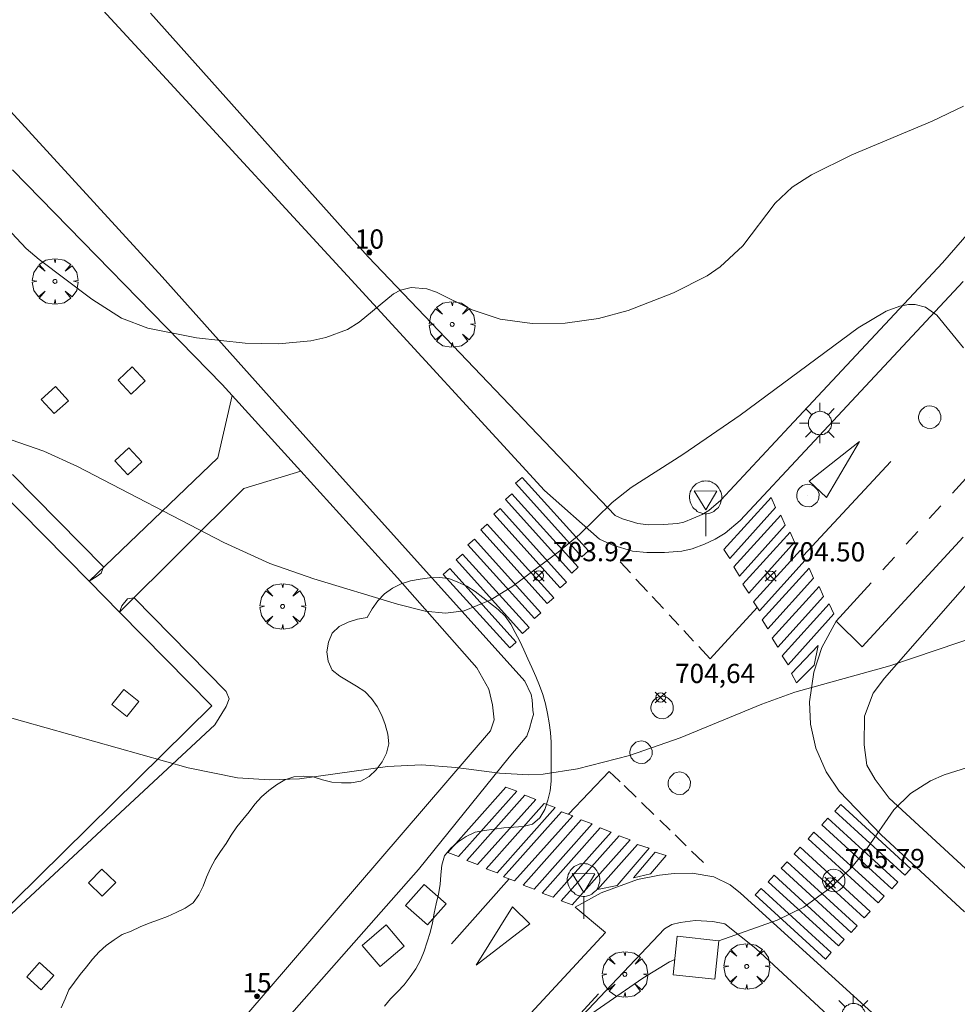
# Model space of a CAD drawing. Units: millimetres. Extents: x 425998 to 427003, y 4482997 to 4483501.
# Drawn here: x 426877 to 426926, y 4483111 to 4483162 of the extents above; entities that cross this region are included whole.
import ezdxf

# ---------------------------------------------------------------- set-up
doc = ezdxf.new("R2010")
doc.units = ezdxf.units.MM
doc.header["$MEASUREMENT"] = 0
doc.linetypes.add('VADO', pattern=[9.01, 2.71, -0.9, 0.9, -0.9, 0.9, -0.9, 0.9, -0.9])
doc.layers.get('0').update_dxf_attribs({"lineweight": 9})
for name, color, linetype, lineweight in [('1', 7, 'Continuous', 9), ('f022001p_portal', 7, 'Continuous', 9), ('f022001p_portal_texto', 7, 'Continuous', 9), ('f031026l_pinturavial', 253, 'Continuous', 9), ('f050002l_curvanivel_cgn', 23, 'Continuous', 9), ('f050002l_curvanivel_mae', 213, 'Continuous', 9), ('f050008p_puntocotaterreno', 7, 'Continuous', 9), ('f060140s_arboladourbano', 92, 'Continuous', 9), ('f061013p_arbol', 91, 'Continuous', 9), ('f070045l_muro_mur', 30, 'MURO2', 9), ('f070045l_muro_tap', 11, 'MURO2', 9), ('f070047l_seto', 91, 'Continuous', 9), ('f070048l_alambrada', 7, 'ALAMBRADA_3', 9), ('f070057s_edificacionligera', 11, 'Continuous', 9), ('f070058l_elementoconstruido_bordillo', 30, 'Continuous', 9), ('f070058l_elementoconstruido_par', 11, 'Continuous', 9), ('f071045l_vado', 30, 'VADO', 9), ('f081046p_alcorque', 34, 'Continuous', 9), ('f081055p_farola', 7, 'Continuous', 9), ('f081065p_registro_circular', 7, 'Continuous', 9), ('f081068p_senal', 7, 'Continuous', 9), ('f091021s_pipican', 40, 'Continuous', 9)]:
    doc.layers.add(name, color=color, linetype=linetype, lineweight=lineweight)
doc.layers.add('f081053s_contenedorresiduos', color=7, linetype='Continuous', lineweight=9, true_color=0x636466)
doc.styles.get("Standard").update_dxf_attribs({"font": 'arial.ttf'})
doc.styles.add('Style-s7210005_h', font='txt')
doc.linetypes.add('ALAMBRADA_3', pattern='A,6.1e-05,[1,alambrada_3.shx,S=1,R=0,X=0,Y=0],-6.119413', length=6.119474)
doc.linetypes.add('MURO2', pattern='A,3.1e-05,[1,muro2.shx,S=1,R=0,X=0,Y=0],-3.058844', length=3.058875)

# ---------------------------------------------------------------- blocks, each defined once
blk = doc.blocks.new('punto_cota')
at = {"layer": 'f050008p_puntocotaterreno'}
for points in [[(0, 0), (-0.283, 0.283)], [(0, 0), (-0.283, -0.283)], [(0, 0), (0.283, 0.283)], [(0, 0), (0.283, -0.283)]]:
    blk.add_lwpolyline(points, dxfattribs=at)
blk.add_circle((0, 0), 0.25, dxfattribs=at)
blk = doc.blocks.new('arbol')
at = {"color": 0, "linetype": 'Continuous', "lineweight": 0, "flags": 128}
for points in [[(0.96, 0.012), (1.2, 0.036), (1.128, 0.468), (0.888, 0.804), (0.528, 0.528), (0.816, 0.876), (0.48, 1.104), (0.048, 1.176), (0.012, 0.96), (-0.048, 1.176), (-0.48, 1.104), (-0.816, 0.876), (-0.504, 0.528), (-0.864, 0.804), (-1.104, 0.468), (-1.188, 0.036), (-0.936, 0.012)], [(-0.936, 0.012), (-1.188, -0.048), (-1.104, -0.48), (-0.864, -0.804), (-0.504, -0.504), (-0.816, -0.876), (-0.48, -1.116)], [(-0.48, -1.116), (-0.048, -1.188), (0.012, -0.936), (0.048, -1.188), (0.48, -1.116), (0.816, -0.876), (0.528, -0.504), (0.888, -0.804), (1.128, -0.48), (1.2, -0.048), (0.96, 0.012)]]:
    blk.add_lwpolyline(points, dxfattribs=at)
at = {"color": 0, "linetype": 'Continuous', "lineweight": 0, "extrusion": (0, 0, -1)}
for start, end in [(180.0229, 7.5946), (7.2233, 180.0229)]:
    blk.add_arc((0, 0), 0.104, start, end, dxfattribs=at)
blk = doc.blocks.new('alcorque')
at = {"layer": 'f081046p_alcorque'}
blk.add_lwpolyline([(-0.5, -0.5), (0.5, -0.5), (0.5, 0.5), (-0.5, 0.5)], close=True, dxfattribs=at)
blk = doc.blocks.new('farola')
at = {"layer": '1'}
for points in [[(0, 1.05, 0), (0, 0.6, 0)], [(-0.75, 0.75, 0), (-0.42, 0.42, 0)], [(0.01, 0.61, 0), (0.09, 0.6, 0), (0.16, 0.58, 0), (0.24, 0.57, 0), (0.3, 0.52, 0), (0.37, 0.49, 0), (0.43, 0.43, 0), (0.48, 0.39, 0), (0.52, 0.31, 0), (0.57, 0.25, 0), (0.6, 0.18, 0), (0.61, 0.1, 0), (0.61, 0.03, 0), (0.61, -0.03, 0), (0.61, -0.11, 0), (0.6, -0.18, 0), (0.57, -0.26, 0), (0.52, -0.32, 0), (0.48, -0.39, 0), (0.43, -0.44, 0), (0.37, -0.5, 0), (0.3, -0.53, 0), (0.24, -0.57, 0), (0.16, -0.59, 0), (0.09, -0.6, 0), (0, -0.62, 0), (-0.06, -0.6, 0), (-0.14, -0.59, 0), (-0.21, -0.57, 0), (-0.27, -0.53, 0), (-0.35, -0.5, 0), (-0.41, -0.44, 0), (-0.45, -0.39, 0), (-0.5, -0.32, 0), (-0.54, -0.26, 0), (-0.57, -0.18, 0), (-0.59, -0.11, 0), (-0.59, -0.03, 0), (-0.59, 0.03, 0), (-0.59, 0.1, 0), (-0.57, 0.18, 0), (-0.54, 0.25, 0), (-0.5, 0.31, 0), (-0.45, 0.39, 0), (-0.41, 0.43, 0), (-0.35, 0.49, 0), (-0.27, 0.52, 0), (-0.21, 0.57, 0), (-0.14, 0.58, 0), (-0.06, 0.6, 0), (0.01, 0.61, 0)], [(0.75, 0.75, 0), (0.43, 0.43, 0)], [(-1.05, 0, 0), (-0.59, 0, 0)], [(1.05, 0, 0), (0.61, 0, 0)], [(-0.75, -0.74, 0), (-0.42, -0.41, 0)], [(0.75, -0.75, 0), (0.43, -0.44, 0)], [(0, -1.05, 0), (0, -0.62, 0)]]:
    blk.add_polyline3d(points, dxfattribs=at)
blk = doc.blocks.new('B129')
at = {"layer": 'f081065p_registro_circular'}
for points in [[(0, 0.591, 0), (0.102, 0.575, 0), (0.22, 0.543, 0), (0.331, 0.48, 0), (0.496, 0.307, 0), (0.575, 0.094, 0), (0.567, -0.134, 0), (0.528, -0.236, 0), (0.472, -0.346, 0), (0.291, -0.496, 0), (0.189, -0.559, 0), (0.071, -0.583, 0), (-0.142, -0.567, 0), (-0.26, -0.52, 0), (-0.354, -0.465, 0), (-0.512, -0.283, 0), (-0.559, -0.181, 0), (-0.583, -0.063, 0), (-0.583, 0.047, 0), (-0.559, 0.165, 0), (-0.52, 0.268, 0), (-0.449, 0.362, 0), (-0.276, 0.52, 0), (-0.157, 0.567, 0), (0, 0.591, 0)], [(0, 0.008, 0), (0, 0, 0), (0, 0.008, 0)]]:
    blk.add_polyline3d(points, dxfattribs=at)
blk = doc.blocks.new('señal')
at = {"layer": 'f081068p_senal'}
for points in [[(0, 2.869, 0), (0.102, 2.852, 0), (0.205, 2.852, 0), (0.307, 2.8, 0), (0.376, 2.766, 0), (0.478, 2.715, 0), (0.563, 2.647, 0), (0.632, 2.561, 0), (0.683, 2.493, 0), (0.734, 2.391, 0), (0.785, 2.305, 0), (0.82, 2.203, 0), (0.837, 2.1, 0), (0.837, 1.981, 0), (0.82, 1.878, 0), (0.785, 1.776, 0), (0.768, 1.69, 0), (0.717, 1.588, 0), (0.666, 1.486, 0), (0.581, 1.417, 0), (0.512, 1.366, 0), (0.427, 1.281, 0), (0.324, 1.229, 0), (0.256, 1.212, 0), (0.154, 1.178, 0), (0.051, 1.161, 0), (-0.051, 1.161, 0), (-0.154, 1.178, 0), (-0.256, 1.212, 0), (-0.342, 1.229, 0), (-0.444, 1.281, 0), (-0.512, 1.366, 0), (-0.598, 1.417, 0), (-0.666, 1.486, 0), (-0.717, 1.588, 0), (-0.768, 1.69, 0), (-0.803, 1.776, 0), (-0.82, 1.878, 0), (-0.854, 1.981, 0), (-0.854, 2.1, 0), (-0.82, 2.203, 0), (-0.803, 2.305, 0), (-0.751, 2.391, 0), (-0.7, 2.493, 0), (-0.649, 2.561, 0), (-0.563, 2.647, 0), (-0.495, 2.715, 0), (-0.393, 2.766, 0), (-0.307, 2.8, 0), (-0.205, 2.852, 0), (-0.102, 2.852, 0), (0, 2.869, 0)], [(0, 1.366, 0), (-0.598, 2.356, 0), (0.581, 2.339, 0), (0, 1.366, 0)], [(0, 1.161, 0), (0, 0, 0)]]:
    blk.add_polyline3d(points, dxfattribs=at)
blk = doc.blocks.new('portal_catastro')
at = {"layer": 'f022001p_portal'}
h = blk.add_hatch(color=256, dxfattribs=at)
h.dxf.hatch_style = 1
edge = h.paths.add_edge_path()
edge.add_arc((0, 0), 0.125, 0, 360)
blk.add_circle((0, 0), 0.125, dxfattribs=at)

msp = doc.modelspace()

# ---------------------------------------------------------------- linework, layer by layer
at = {"layer": 'f031026l_pinturavial'}
for p, q in [((426917.925, 4483133.929, 704.837), (426922.478, 4483138.837, 704.612)), ((426908.941, 4483133.037, 704.433), (426908.404, 4483133.616, 704.373)), ((426909.831, 4483132.079, 704.533), (426909.233, 4483132.722, 704.466)), ((426910.66, 4483131.186, 704.626), (426910.082, 4483131.808, 704.561)), ((426911.454, 4483130.331, 704.715), (426910.967, 4483130.855, 704.66)), ((426912.226, 4483129.498, 704.801), (426911.72, 4483130.043, 704.745)), ((426908.366, 4483122.236, 705.246), (426908.421, 4483122.183, 705.249)), ((426908.622, 4483121.987, 705.261), (426909.236, 4483121.39, 705.298)), ((426909.523, 4483121.11, 705.315), (426910.164, 4483120.488, 705.353)), ((426910.469, 4483120.191, 705.372), (426911.017, 4483119.658, 705.405)), ((426911.264, 4483119.417, 705.419), (426911.849, 4483118.849, 705.455)), ((426912.125, 4483118.58, 705.471), (426912.74, 4483117.982, 705.508)), ((426899.644, 4483113.758, 705.512), (426902.637, 4483117.132, 705.493))]:
    msp.add_line(p, q, dxfattribs=at)
for points in [[(426918.235, 4483137.813, 704.575), (426920.854, 4483139.864, 704.612), (426919.13, 4483136.968, 704.65), (426918.235, 4483137.813, 704.575)], [(426903.31, 4483138.008, 704.373), (426906.764, 4483134.182, 704.373), (426906.428, 4483133.878, 704.373), (426902.973, 4483137.704, 704.373), (426903.31, 4483138.008, 704.373)], [(426902.782, 4483137.159, 704.373), (426906.236, 4483133.334, 704.373), (426905.9, 4483133.03, 704.373), (426902.446, 4483136.856, 704.373), (426902.782, 4483137.159, 704.373)], [(426913.808, 4483134.263, 704.612), (426916.255, 4483136.954, 704.575), (426916.483, 4483136.433, 704.575), (426914.11, 4483133.792, 704.65), (426913.808, 4483134.263, 704.612)], [(426902.175, 4483136.391, 704.373), (426905.629, 4483132.565, 704.373), (426905.293, 4483132.261, 704.373), (426901.838, 4483136.087, 704.373), (426902.175, 4483136.391, 704.373)], [(426914.315, 4483133.35, 704.687), (426916.762, 4483136.042, 704.65), (426916.99, 4483135.52, 704.65), (426914.617, 4483132.879, 704.725), (426914.315, 4483133.35, 704.687)], [(426901.505, 4483135.576, 704.373), (426904.959, 4483131.75, 704.373), (426904.623, 4483131.447, 704.373), (426901.168, 4483135.272, 704.373), (426901.505, 4483135.576, 704.373)], [(426914.794, 4483132.46, 704.8), (426917.241, 4483135.151, 704.762), (426917.47, 4483134.63, 704.762), (426915.097, 4483131.989, 704.837), (426914.794, 4483132.46, 704.8)], [(426900.835, 4483134.795, 704.373), (426904.289, 4483130.97, 704.373), (426903.953, 4483130.666, 704.373), (426900.498, 4483134.492, 704.373), (426900.835, 4483134.795, 704.373)], [(426900.222, 4483134.021, 704.373), (426903.676, 4483130.195, 704.373), (426903.34, 4483129.892, 704.373), (426899.885, 4483133.717, 704.373), (426900.222, 4483134.021, 704.373)], [(426915.347, 4483131.536, 704.875), (426917.795, 4483134.227, 704.837), (426918.023, 4483133.705, 704.837), (426915.65, 4483131.065, 704.912), (426915.347, 4483131.536, 704.875)], [(426899.551, 4483133.269, 704.373), (426903.006, 4483129.443, 704.373), (426902.669, 4483129.139, 704.373), (426899.215, 4483132.965, 704.373), (426899.551, 4483133.269, 704.373)], [(426915.792, 4483130.6, 704.875), (426918.24, 4483133.292, 704.837), (426918.468, 4483132.77, 704.837), (426916.095, 4483130.129, 704.912), (426915.792, 4483130.6, 704.875)], [(426916.306, 4483129.647, 704.912), (426918.753, 4483132.339, 704.875), (426918.981, 4483131.817, 704.875), (426916.608, 4483129.177, 704.95), (426916.306, 4483129.647, 704.912)], [(426916.836, 4483128.735, 704.95), (426919.283, 4483131.426, 704.912), (426919.512, 4483130.904, 704.912), (426917.139, 4483128.264, 704.987), (426916.836, 4483128.735, 704.95)], [(426915.535, 4483131.243, 704.898), (426913.089, 4483128.569, 704.898), (426912.495, 4483129.209, 704.831)], [(426918.5, 4483128.252, 704.987), (426917.578, 4483127.323, 704.987), (426917.327, 4483127.816, 704.987), (426918.71, 4483129.261, 704.912), (426918.5, 4483128.252, 704.987)], [(426908.366, 4483122.236, 705.246), (426907.836, 4483122.724, 705.246), (426905.72, 4483120.498, 705.362)], [(426899.449, 4483118.506, 705.493), (426902.467, 4483121.896, 705.362), (426903.042, 4483121.686, 705.362), (426900.017, 4483118.301, 705.493), (426899.449, 4483118.506, 705.493)], [(426900.433, 4483118.086, 705.493), (426903.452, 4483121.477, 705.362), (426904.027, 4483121.266, 705.362), (426901.002, 4483117.881, 705.493), (426900.433, 4483118.086, 705.493)], [(426901.447, 4483117.66, 705.493), (426904.465, 4483121.051, 705.362), (426905.04, 4483120.841, 705.362), (426902.015, 4483117.455, 705.493), (426901.447, 4483117.66, 705.493)], [(426902.352, 4483117.235, 705.493), (426905.37, 4483120.625, 705.362), (426905.945, 4483120.415, 705.362), (426902.921, 4483117.03, 705.493), (426902.352, 4483117.235, 705.493)], [(426919.886, 4483120.992, 705.508), (426923.527, 4483117.663, 0), (426923.218, 4483117.325, 0), (426919.577, 4483120.654, 705.508), (426919.886, 4483120.992, 705.508)], [(426903.371, 4483116.809, 705.493), (426906.389, 4483120.2, 705.362), (426906.964, 4483119.99, 705.362), (426903.94, 4483116.604, 705.493), (426903.371, 4483116.809, 705.493)], [(426919.203, 4483120.285, 705.508), (426922.845, 4483116.956, 0), (426922.536, 4483116.618, 705.508), (426918.894, 4483119.947, 705.508), (426919.203, 4483120.285, 705.508)], [(426904.358, 4483116.389, 705.493), (426907.377, 4483119.78, 705.362), (426907.952, 4483119.57, 705.315), (426904.927, 4483116.184, 705.493), (426904.358, 4483116.389, 705.493)], [(426918.487, 4483119.555, 705.508), (426922.128, 4483116.226, 705.508), (426921.819, 4483115.888, 705.508), (426918.178, 4483119.217, 705.508), (426918.487, 4483119.555, 705.508)], [(426905.34, 4483115.986, 705.493), (426908.359, 4483119.377, 705.315), (426908.934, 4483119.167, 705.353), (426905.909, 4483115.781, 705.493), (426905.34, 4483115.986, 705.493)], [(426907.228, 4483116.573, 705.362), (426909.309, 4483118.923, 705.372), (426909.924, 4483118.735, 705.405), (426908.252, 4483116.793, 705.405), (426907.228, 4483116.573, 705.362)], [(426909.1, 4483117.195, 705.419), (426910.225, 4483118.52, 705.419), (426910.812, 4483118.355, 705.455), (426909.987, 4483117.387, 705.455), (426909.1, 4483117.195, 705.419)], [(426917.77, 4483118.774, 705.508), (426921.412, 4483115.445, 705.508), (426921.103, 4483115.107, 705.508), (426917.461, 4483118.436, 705.508), (426917.77, 4483118.774, 705.508)], [(426917.094, 4483118.021, 705.508), (426920.735, 4483114.692, 705.508), (426920.426, 4483114.354, 705.508), (426916.785, 4483117.683, 705.508), (426917.094, 4483118.021, 705.508)], [(426916.423, 4483117.319, 705.508), (426920.064, 4483113.99, 705.508), (426919.755, 4483113.652, 705.508), (426916.114, 4483116.981, 705.508), (426916.423, 4483117.319, 705.508)], [(426915.746, 4483116.634, 705.508), (426919.388, 4483113.305, 705.508), (426919.078, 4483112.967, 705.508), (426915.437, 4483116.296, 705.508), (426915.746, 4483116.634, 705.508)], [(426900.933, 4483112.642, 705.512), (426902.814, 4483115.688, 705.493), (426903.725, 4483114.803, 705.493), (426900.933, 4483112.642, 705.512)]]:
    msp.add_polyline3d(points, dxfattribs=at)
at = {"layer": 'f050002l_curvanivel_cgn'}
for points in [[(426926.261, 4483157.307, 703), (426924.629, 4483156.528, 703), (426920.458, 4483154.772, 703), (426918.367, 4483153.728, 703), (426917.354, 4483153.102, 703), (426916.467, 4483152.266, 703), (426914.789, 4483150.043, 703), (426913.615, 4483148.949, 703), (426912.936, 4483148.48, 703), (426911.188, 4483147.597, 703), (426908.83, 4483146.684, 703), (426907.293, 4483146.264, 703), (426905.551, 4483146.022, 703), (426903.83, 4483146.012, 703), (426902.177, 4483146.236, 703), (426900.718, 4483146.715, 703), (426898.864, 4483147.627, 703), (426898.363, 4483147.801, 703), (426897.554, 4483147.886, 703), (426897.002, 4483147.747, 703), (426896.638, 4483147.556, 703), (426894.852, 4483146.073, 703), (426894.233, 4483145.697, 703), (426893.117, 4483145.281, 703), (426892.328, 4483145.114, 703), (426890.644, 4483144.958, 703), (426888.927, 4483144.986, 703), (426886.386, 4483145.259, 703), (426883.856, 4483145.77, 703), (426882.486, 4483146.291, 703), (426880.95, 4483147.27, 703), (426878.204, 4483149.331, 703), (426877.537, 4483149.913, 703), (426876.527, 4483150.979, 703)], [(426926.265, 4483144.745, 704), (426924.871, 4483146.437, 704), (426924.286, 4483146.853, 704), (426923.749, 4483146.988, 704), (426923.406, 4483146.987, 704), (426922.948, 4483146.902, 704), (426922.247, 4483146.64, 704), (426920.783, 4483145.778, 704), (426914.643, 4483141.241, 704), (426911.674, 4483139.202, 704), (426908.978, 4483137.477, 704), (426908.003, 4483136.706, 704), (426906.298, 4483135.045, 704), (426905.186, 4483134.111, 704), (426902.836, 4483132.353, 704), (426901.663, 4483131.622, 704), (426900.305, 4483131.064, 704), (426899.335, 4483130.944, 704), (426898.277, 4483131.057, 704), (426896.843, 4483131.418, 704), (426892.495, 4483132.727, 704), (426890.204, 4483133.525, 704), (426887.806, 4483134.629, 704), (426880.206, 4483138.575, 704), (426878.453, 4483139.373, 704), (426876.746, 4483139.961, 704)], [(426926.75, 4483123.006, 706), (426925.248, 4483122.54, 706), (426924.544, 4483122.224, 706), (426923.506, 4483121.571, 706), (426922.637, 4483120.716, 706), (426921.261, 4483118.747, 706), (426920.464, 4483117.767, 706), (426919.381, 4483116.705, 706), (426917.954, 4483115.671, 706), (426916.569, 4483114.992, 706), (426913.538, 4483113.92, 706)], [(426911.249, 4483112.939, 706), (426910.975, 4483112.816, 706), (426909.587, 4483111.979, 706), (426904.292, 4483108.3, 706)]]:
    msp.add_polyline3d(points, dxfattribs=at)
at = {"layer": 'f050002l_curvanivel_mae'}
msp.add_polyline3d([(426927.254, 4483129.838, 705), (426922.431, 4483128.209, 705), (426917.497, 4483126.845, 705), (426915.779, 4483126.213, 705), (426911.537, 4483124.46, 705), (426908.894, 4483123.55, 705), (426906.201, 4483122.855, 705), (426904.414, 4483122.58, 705), (426903.657, 4483122.544, 705), (426902.144, 4483122.623, 705), (426899.874, 4483122.925, 705), (426898.088, 4483123.057, 705), (426896.321, 4483122.974, 705), (426891.744, 4483122.341, 705), (426890.177, 4483122.278, 705), (426888.521, 4483122.389, 705), (426885.954, 4483122.905, 705), (426874.874, 4483126.029, 705)], dxfattribs=at)
at = {"layer": 'f060140s_arboladourbano'}
msp.add_polyline3d([(426879.356, 4483110.427, 700.897), (426879.557, 4483110.89, 700.897), (426879.752, 4483111.362, 700.897), (426880.044, 4483111.768, 700.897), (426880.349, 4483112.17, 700.897), (426880.67, 4483112.557, 700.897), (426880.977, 4483112.963, 700.897), (426881.328, 4483113.338, 700.897), (426881.699, 4483113.674, 700.897), (426882.102, 4483113.972, 700.897), (426882.524, 4483114.243, 700.897), (426882.998, 4483114.423, 700.897), (426883.459, 4483114.634, 700.897), (426883.932, 4483114.824, 700.897), (426884.409, 4483114.999, 700.897), (426884.88, 4483115.172, 700.897), (426885.338, 4483115.385, 700.897), (426885.802, 4483115.603, 700.897), (426886.214, 4483115.894, 700.897), (426886.514, 4483116.306, 700.897), (426886.728, 4483116.762, 700.897), (426886.914, 4483117.228, 700.897), (426887.113, 4483117.694, 700.897), (426887.354, 4483118.135, 700.897), (426887.643, 4483118.556, 700.897), (426887.926, 4483118.977, 700.897), (426888.196, 4483119.41, 700.897), (426888.479, 4483119.831, 700.897), (426888.801, 4483120.226, 700.897), (426889.118, 4483120.618, 700.897), (426889.427, 4483121.02, 700.897), (426889.764, 4483121.392, 700.897), (426890.141, 4483121.726, 700.897), (426890.544, 4483122.023, 700.897), (426890.976, 4483122.274, 700.897), (426891.452, 4483122.443, 700.897), (426891.951, 4483122.478, 700.897), (426892.454, 4483122.437, 700.897), (426892.937, 4483122.288, 700.897), (426893.421, 4483122.161, 700.897), (426893.929, 4483122.129, 700.897), (426894.437, 4483122.12, 700.897), (426894.929, 4483122.218, 700.897), (426895.373, 4483122.46, 700.897), (426895.731, 4483122.81, 700.897), (426896.049, 4483123.214, 700.897), (426896.266, 4483123.669, 700.897), (426896.389, 4483124.16, 700.897), (426896.333, 4483124.665, 700.897), (426896.203, 4483125.158, 700.897), (426896.017, 4483125.632, 700.897), (426895.784, 4483126.089, 700.897), (426895.488, 4483126.503, 700.897), (426895.138, 4483126.87, 700.897), (426894.714, 4483127.15, 700.897), (426894.273, 4483127.407, 700.897), (426893.842, 4483127.679, 700.897), (426893.438, 4483127.982, 700.897), (426893.232, 4483128.444, 700.897), (426893.169, 4483128.943, 700.897), (426893.253, 4483129.441, 700.897), (426893.437, 4483129.909, 700.897), (426893.804, 4483130.257, 700.897), (426894.274, 4483130.485, 700.897), (426894.759, 4483130.631, 700.897), (426895.268, 4483130.726, 700.897), (426895.523, 4483131.169, 700.897), (426895.811, 4483131.589, 700.897), (426896.168, 4483131.95, 700.897), (426896.569, 4483132.253, 700.897), (426897.032, 4483132.473, 700.897), (426897.511, 4483132.623, 700.897), (426898.008, 4483132.718, 700.897), (426898.504, 4483132.791, 700.897), (426899.007, 4483132.809, 700.897), (426899.509, 4483132.749, 700.897), (426899.979, 4483132.562, 700.897), (426900.445, 4483132.343, 700.897), (426900.879, 4483132.081, 700.897), (426901.277, 4483131.769, 700.897), (426901.674, 4483131.448, 700.897), (426902.078, 4483131.14, 700.897), (426902.429, 4483130.783, 700.897), (426902.725, 4483130.379, 700.897), (426902.96, 4483129.937, 700.897), (426903.192, 4483129.489, 700.897), (426903.411, 4483129.037, 700.897), (426903.617, 4483128.576, 700.897), (426903.819, 4483128.116, 700.897), (426904.022, 4483127.654, 700.897), (426904.219, 4483127.192, 700.897), (426904.401, 4483126.717, 700.897), (426904.539, 4483126.23, 700.897), (426904.638, 4483125.734, 700.897), (426904.717, 4483125.238, 700.897), (426904.788, 4483124.737, 700.897), (426904.821, 4483124.237, 700.897), (426904.83, 4483123.731, 700.897), (426904.831, 4483123.227, 700.897), (426904.832, 4483122.72, 700.897), (426904.824, 4483122.216, 700.897), (426904.778, 4483121.714, 700.897), (426904.654, 4483121.227, 700.897), (426904.498, 4483120.744, 700.897), (426904.241, 4483120.313, 700.897), (426903.863, 4483119.986, 700.897), (426903.378, 4483119.856, 700.897), (426902.878, 4483119.823, 700.897), (426902.368, 4483119.786, 700.897), (426901.87, 4483119.716, 700.897), (426901.364, 4483119.645, 700.897), (426900.867, 4483119.562, 700.897), (426900.415, 4483119.344, 700.897), (426899.991, 4483119.055, 700.897), (426899.608, 4483118.727, 700.897), (426899.289, 4483118.335, 700.897), (426899.14, 4483117.852, 700.897), (426899.098, 4483117.343, 700.897), (426899.057, 4483116.843, 700.897), (426898.973, 4483116.341, 700.897), (426898.854, 4483115.844, 700.897), (426898.752, 4483115.345, 700.897), (426898.656, 4483114.844, 700.897), (426898.527, 4483114.349, 700.897), (426898.381, 4483113.858, 700.897), (426898.225, 4483113.371, 700.897), (426898.03, 4483112.899, 700.897), (426897.788, 4483112.457, 700.897), (426897.492, 4483112.038, 700.897), (426897.179, 4483111.633, 700.897), (426896.838, 4483111.267, 700.897), (426896.481, 4483110.902, 700.897), (426896.163, 4483110.513, 700.897)], dxfattribs=at)
at = {"layer": 'f070045l_muro_mur'}
msp.add_polyline3d([(426899.445, 4483102.617, 709.488), (426910.709, 4483114.539, 708.88), (426911.093, 4483114.763, 708.88), (426911.525, 4483114.865, 708.88), (426912.311, 4483114.975, 708.88), (426913.221, 4483114.916, 708.88), (426913.845, 4483114.789, 708.88), (426915.458, 4483113.52, 708.88), (426923.181, 4483106.373, 708.88)], dxfattribs=at)
at = {"layer": 'f070045l_muro_tap'}
msp.add_polyline3d([(426875.604, 4483114.721, 702), (426870.905, 4483119.488, 702), (426870.597, 4483119.801, 702), (426869.12, 4483121.3, 702), (426864.487, 4483126, 702), (426876.069, 4483137.416, 702), (426880.804, 4483132.612, 702), (426882.393, 4483131, 702), (426887.186, 4483126.137, 702), (426875.604, 4483114.721, 702)], dxfattribs=at)
at = {"layer": 'f070047l_seto'}
for points in [[(426876.822, 4483138.157, 702), (426881.556, 4483133.354, 702), (426881.432, 4483133.028, 702), (426881.22, 4483132.87, 702), (426880.804, 4483132.612, 702), (426876.069, 4483137.416, 702)], [(426875.604, 4483114.721, 702), (426887.186, 4483126.137, 702), (426882.393, 4483131, 702), (426882.512, 4483131.327, 702), (426882.803, 4483131.698, 702), (426883.145, 4483131.741, 702), (426887.939, 4483126.878, 702), (426888.089, 4483126.486, 702), (426887.93, 4483126.09, 702), (426887.348, 4483125.137, 702), (426876.289, 4483114.86, 702)], [(426907.692, 4483095.197, 706.749), (426899.859, 4483103.027, 706.749), (426907.292, 4483111.162, 706.167)]]:
    msp.add_polyline3d(points, dxfattribs=at)
at = {"layer": 'f070048l_alambrada'}
msp.add_polyline3d([(426931.684, 4483138.413, 702.78), (426930.967, 4483137.629, 702.78), (426922.147, 4483127.563, 702.78), (426921.559, 4483126.787, 706.381), (426921.12, 4483125.596, 702.78), (426921.103, 4483124.106, 706.381), (426921.243, 4483123.037, 707.18), (426921.675, 4483122.297, 707.172), (426922.39, 4483121.321, 707.161), (426942.27, 4483103.007, 707.022), (426954.523, 4483092.035, 706.92)], dxfattribs=at)
at = {"layer": 'f070057s_edificacionligera'}
msp.add_polyline3d([(426911.165, 4483112.14, 708.88), (426913.339, 4483111.912, 708.88), (426913.549, 4483113.919, 708.88), (426911.376, 4483114.147, 708.88)], close=True, dxfattribs=at)
at = {"layer": 'f070058l_elementoconstruido_bordillo'}
for points in [[(426885.531, 4483103.546, 706.1), (426897.934, 4483117.621, 705.63), (426902.64, 4483123.465, 704.95), (426903.566, 4483124.544, 704.95), (426903.695, 4483124.947, 704.76), (426903.825, 4483125.403, 704.76), (426903.902, 4483125.672, 704.76), (426903.873, 4483125.912, 704.6), (426903.841, 4483126.447, 704.6), (426903.785, 4483126.714, 704.67), (426903.457, 4483127.407, 704.45), (426893.686, 4483138.281, 703.44), (426884.596, 4483148.432, 702.79), (426876.524, 4483157.259, 702.65), (426863.621, 4483171.446, 702.88), (426851.903, 4483184.528, 703.38), (426842.36, 4483194.652, 703.96)], [(426880.7, 4483163.202, 702.5), (426884.834, 4483158.71, 702.53), (426894.239, 4483148.488, 702.84), (426904.485, 4483137.321, 703.77), (426907.344, 4483134.786, 703.98), (426908.027, 4483134.477, 704.03), (426909.046, 4483134.177, 704.17), (426909.801, 4483134.093, 704.18), (426910.725, 4483134.096, 704.36), (426911.619, 4483134.166, 704.34), (426912.153, 4483134.287, 704.47), (426912.789, 4483134.543, 704.47), (426913.358, 4483134.786, 704.5), (426913.878, 4483135.113, 704.5), (426914.656, 4483135.76, 704.48), (426918.266, 4483139.646, 704.39), (426926.245, 4483148.193, 703.94)], [(426883.997, 4483162.148, 702.61), (426895.31, 4483149.473, 702.95), (426908.145, 4483136.02, 703.94), (426908.535, 4483135.843, 704.25), (426909.334, 4483135.608, 704.25), (426909.879, 4483135.548, 704.25), (426910.666, 4483135.551, 704.43), (426911.4, 4483135.608, 704.45), (426911.718, 4483135.68, 704.45), (426912.232, 4483135.887, 704.54), (426912.681, 4483136.078, 704.5), (426913.022, 4483136.293, 704.5), (426913.654, 4483136.819, 704.55), (426917.2, 4483140.636, 704.43), (426925.164, 4483149.167, 704.06), (426929.891, 4483154.601, 703.31)], [(426847.534, 4483127.969, 705.56), (426859.785, 4483114.449, 705.54), (426863.234, 4483110.643, 705.58), (426873.417, 4483099.405, 706.09), (426874.079, 4483098.955, 706.18), (426874.978, 4483098.506, 706.22), (426875.825, 4483098.294, 706.24), (426876.751, 4483098.268, 706.22), (426877.862, 4483098.506, 706.22), (426879, 4483098.929, 706.71), (426879.635, 4483099.273, 706.71), (426880.879, 4483100.622, 706.57), (426901.672, 4483124.827, 704.83), (426901.857, 4483125.409, 704.83), (426901.778, 4483126.176, 704.67), (426901.593, 4483126.996, 704.52), (426900.958, 4483128.107, 704.47), (426896.83, 4483132.79, 703.85), (426891.812, 4483138.326, 703.46), (426888.237, 4483142.27, 703.16), (426887.721, 4483142.839, 703.09), (426876.829, 4483154, 702.7)], [(426926.314, 4483115.42, 706.47), (426921.984, 4483119.416, 706), (426919.796, 4483121.698, 705.79), (426919.129, 4483122.701, 705.63), (426918.581, 4483123.936, 705.58), (426918.301, 4483125.174, 705.16), (426918.253, 4483126.341, 705.16), (426918.481, 4483127.876, 704.99), (426918.893, 4483129.17, 704.81), (426919.634, 4483130.527, 704.68), (426920.986, 4483129.191, 704.8), (426926.244, 4483134.9, 704.33)], [(426924.172, 4483107.762, 706.91), (426914.66, 4483116.396, 705.78), (426914.126, 4483116.824, 705.78), (426913.277, 4483117.237, 705.72), (426912.16, 4483117.429, 705.66), (426911.215, 4483117.411, 705.5), (426910.449, 4483117.327, 705.45), (426909.311, 4483117.094, 705.45), (426907.427, 4483116.411, 705.45), (426906.072, 4483115.665, 705.44), (426907.652, 4483114.344, 705.6), (426899.229, 4483105.241, 706.07)]]:
    msp.add_polyline3d(points, dxfattribs=at)
at = {"layer": 'f070058l_elementoconstruido_par'}
for points in [[(426880.804, 4483132.612, 704.804), (426887.505, 4483139.03, 703.522), (426888.237, 4483142.27, 703.583)], [(426882.393, 4483131, 703.584), (426888.842, 4483137.42, 703.37), (426891.812, 4483138.326, 703.365)]]:
    msp.add_polyline3d(points, dxfattribs=at)
at = {"layer": 'f071045l_vado'}
msp.add_line((426919.634, 4483130.527, 704.964), (426938.27, 4483151.03, 703.877), dxfattribs=at)
at = {"layer": 'f081053s_contenedorresiduos'}
for points in [[(426897.261, 4483115.756, 707.11), (426898.228, 4483116.846, 707.11), (426899.37, 4483115.834, 707.205), (426898.403, 4483114.744, 707.205)], [(426895, 4483113.673, 707.205), (426896.241, 4483114.741, 707.205), (426897.186, 4483113.643, 707.205), (426895.945, 4483112.575, 707.205)]]:
    msp.add_polyline3d(points, close=True, dxfattribs=at)
at = {"layer": 'f091021s_pipican'}
msp.add_polyline3d([(426875.604, 4483114.721, 702), (426870.905, 4483119.488, 702), (426870.597, 4483119.801, 702), (426869.12, 4483121.3, 702), (426864.487, 4483126, 702), (426876.069, 4483137.416, 702), (426880.804, 4483132.612, 702), (426882.393, 4483131, 702), (426887.186, 4483126.137, 702)], close=True, dxfattribs=at)

# ---------------------------------------------------------------- block references
at = {"layer": 'f022001p_portal'}
for p in [(426895.379, 4483149.698), (426889.534, 4483111.032)]:
    msp.add_blockref('portal_catastro', p, dxfattribs=at)
at = {"layer": 'f050008p_puntocotaterreno'}
for p in [(426904.178, 4483132.897, 703.924), (426916.234, 4483132.886, 704.5), (426910.514, 4483126.564, 704.636), (426919.33, 4483116.942, 705.786)]:
    msp.add_blockref('punto_cota', p, dxfattribs=at)
at = {"layer": 'f061013p_arbol'}
for p in [(426879.032, 4483148.198, 702.954), (426899.68, 4483145.958, 702.975), (426890.865, 4483131.298, 704.57), (426914.989, 4483112.584, 706.546), (426908.659, 4483112.164, 706.167)]:
    msp.add_blockref('arbol', p, dxfattribs=at)
at = {"layer": 'f081046p_alcorque'}
for p, rotation in [((426883.018, 4483143.044, 703.086), 133.475836564), ((426879.022, 4483142.026, 703.587), 132.047676289), ((426882.845, 4483138.842, 703.68), 132.780683381), ((426882.693, 4483126.277, 704.826), 141.69354091), ((426881.481, 4483116.933, 705.194), 315.8926456825), ((426878.273, 4483112.077, 705.494), 138.042062204)]:
    msp.add_blockref('alcorque', p, dxfattribs=dict(at, rotation=rotation))
at = {"layer": 'f081055p_farola'}
for p in [(426918.789, 4483140.831, 704.463), (426920.532, 4483110.053, 706.903)]:
    msp.add_blockref('farola', p, dxfattribs=at)
at = {"layer": 'f081065p_registro_circular'}
for p in [(426924.507, 4483141.136, 704.306), (426918.174, 4483137.06, 704.463), (426910.597, 4483126.039, 704.777), (426909.501, 4483123.713, 705.651), (426911.49, 4483122.102, 705.651), (426919.522, 4483117.051, 706.416)]:
    msp.add_blockref('B129', p, dxfattribs=at)
at = {"layer": 'f081068p_senal'}
for p in [(426912.862, 4483134.953, 704.777), (426906.516, 4483115.058, 705.385)]:
    msp.add_blockref('señal', p, dxfattribs=at)

# ---------------------------------------------------------------- texts
at = {"layer": 'f022001p_portal_texto', "char_height": 1, "width": 2, "attachment_point": 8}
for s, insert in [('{\\fTrebuchet MS|b0|i0;10}', (426895.379, 4483149.898)), ('{\\fTrebuchet MS|b0|i0;15}', (426889.534, 4483111.232))]:
    msp.add_mtext(s, dxfattribs=dict(at, insert=insert))
at = {"layer": 'f050008p_puntocotaterreno', "style": 'Style-s7210005_h'}
for s, p in [('703.92', (426904.928, 4483133.647, 703.924)), ('704.50', (426916.984, 4483133.636, 704.5)), ('704,64', (426911.264, 4483127.314, 704.636)), ('705.79', (426920.08, 4483117.692, 705.786))]:
    msp.add_text(s, height=1, dxfattribs=at).set_placement(p)

doc.saveas('drawing.dxf')
